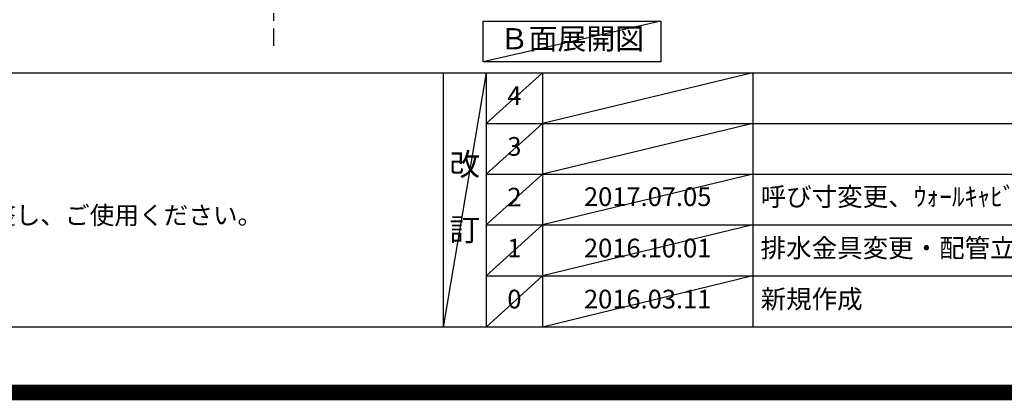
# Model space of a CAD drawing. Extents: x 0 to 51871, y -25 to 8845.
# Drawn here: x 16997 to 20158, y -25 to 1198 of the extents above; entities that cross this region are included whole.
import ezdxf

# ---------------------------------------------------------------- set-up
doc = ezdxf.new("R2010")
doc.units = 0
doc.header["$LTSCALE"] = 50
doc.header["$MEASUREMENT"] = 0
doc.linetypes.add('CENTER', pattern=[2, 1.25, -0.25, 0.25, -0.25])
doc.layers.get('DEFPOINTS').update_dxf_attribs({"color": 146, "linetype": 'CONTINUOUS'})
for name, color, linetype in [('111-壁仕上', 3, 'CONTINUOUS'), ('160-文字', 254, 'CONTINUOUS'), ('190-図面外枠', 5, 'CONTINUOUS'), ('191-図面内枠', 4, 'CONTINUOUS')]:
    doc.layers.add(name, color=color, linetype=linetype)
doc.styles.add('KH001', font='txt')

# ---------------------------------------------------------------- blocks, each defined once
blk = doc.blocks.new('A$C5D946DDC')
at = {"layer": '190-図面外枠'}
blk.add_line((20519, 350.7), (271, 350.7), dxfattribs=at)
at = {"layer": 'DEFPOINTS'}
blk.add_lwpolyline([(0, 0), (20790, 0), (20790, 14700), (0, 14700)], close=True, dxfattribs=at)

msp = doc.modelspace()

# ---------------------------------------------------------------- linework, layer by layer
at = {"layer": '111-壁仕上', "color": 253, "linetype": 'CENTER', "ltscale": 2}
msp.add_line((17811.72, 5169.15), (17811.72, 1113.85), dxfattribs=at)
at = {"layer": '160-文字'}
msp.add_lwpolyline([(18485.03, 1192.85), (19055.06, 1192.85), (19055.06, 1062.42), (18485.03, 1062.42)], close=True, dxfattribs=at)
at = {"layer": '191-図面内枠'}
for p, q in [((14136.57, 1027.33), (26285.39, 1027.33)), ((18356.83, 1027.33), (18356.83, 210.4)), ((18494.95, 1027.33), (18494.95, 210.4)), ((18675.91, 1027.33), (18675.91, 210.4)), ((19350.55, 1027.33), (19350.55, 210.4)), ((18494.95, 864.4), (22979.35, 864.4)), ((18494.95, 701.4), (22979.35, 701.4)), ((18494.95, 538.4), (22979.35, 538.4)), ((18494.95, 374.4), (22979.35, 374.4))]:
    msp.add_line(p, q, dxfattribs=at)
at = {"layer": 'DEFPOINTS'}
for p, q in [((19055.06, 1192.85), (18485.03, 1062.42)), ((18494.95, 1027.33), (18356.83, 210.4)), ((18675.91, 1027.33), (18494.95, 864.33)), ((19350.55, 1027.33), (18675.91, 864.4)), ((18675.91, 864.4), (18494.95, 701.4)), ((19350.55, 864.4), (18675.91, 701.4)), ((18675.91, 701.4), (18494.95, 538.4)), ((19350.55, 701.4), (18675.91, 538.4)), ((18675.91, 538.4), (18494.95, 374.4)), ((19350.55, 538.4), (18675.91, 374.4)), ((18675.91, 374.4), (18494.95, 210.4)), ((19350.55, 374.4), (18675.91, 210.4))]:
    msp.add_line(p, q, dxfattribs=at)
at = {"layer": 'DEFPOINTS', "color": 1, "const_width": 50}
msp.add_lwpolyline([(13973.99, 0), (26447.97, 0), (26447.97, 8820), (13973.99, 8820)], close=True, dxfattribs=at)

# ---------------------------------------------------------------- block references
at = {"layer": '190-図面外枠', "xscale": 0.5999999999985448, "yscale": 0.5999999999985448, "zscale": 0.5999999999985448}
msp.add_blockref('A$C5D946DDC', (13973.99, 0), dxfattribs=at)

# ---------------------------------------------------------------- texts
at = {"layer": '160-文字', "style": 'KH001'}
msp.add_text('4、本図は、天井高2400想定で記載されておりますが、各物件ごとに高さ調整し、ご使用ください。', height=58, dxfattribs=at).set_placement((14232.97, 540.47))
at = {"layer": '160-文字', "insert": (18770.05, 1127.64), "char_height": 68, "attachment_point": 5, "style": 'KH001'}
msp.add_mtext('Ｂ面展開図', dxfattribs=at)
at = {"layer": '160-文字', "style": 'KH001'}
for s, insert, char_height, attachment_point, line_spacing_factor in [('4', (18585.43, 945.83), 60, 5, 0.876232), ('3', (18585.43, 782.9), 60, 5, 0.876232), ('改\\P\\P訂', (18425.89, 618.86), 72, 5, 0.876232), ('{呼び寸変更、ｳｫｰﾙｷｬﾋﾞﾈｯﾄ位置変更}', (19375.86, 621.4), 60, 4, 0.876232), ('2', (18585.43, 619.9), 60, 5, 0.876232), ('{2017.07.05}', (19013.23, 621.4), 60, 5, 0.876232), ('1', (18585.43, 456.4), 60, 5, 0.876232), ('{2016.10.01}', (19013.23, 456.4), 60, 5, 0.876232), ('{排水金具変更・配管立ち上げ位置変更}', (19375.86, 456.4), 60, 4, 0.8), ('0', (18585.43, 292.4), 60, 5, 0.876232), ('2016.03.11', (19013.23, 292.4), 60, 5, 0.876232), ('新規作成', (19375.86, 292.4), 60, 4, 0.876232)]:
    msp.add_mtext(s, dxfattribs=dict(at, insert=insert, char_height=char_height, attachment_point=attachment_point, line_spacing_factor=line_spacing_factor))

doc.saveas('drawing.dxf')
